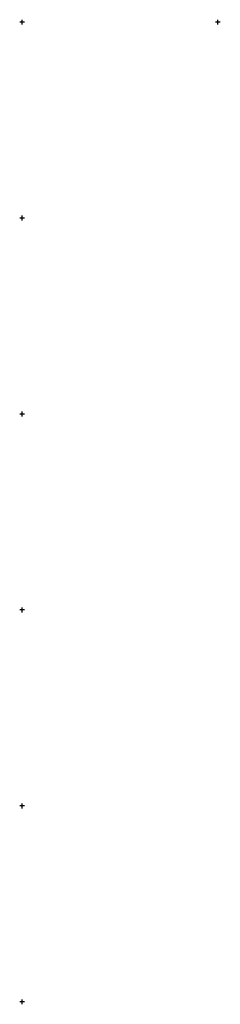
# Model space of a CAD drawing. Extents: x 0 to 648358, y 0 to 226176.
# Drawn here: x 626480 to 626500, y 224240 to 224340 of the extents above; entities that cross this region are included whole.
import ezdxf

# ---------------------------------------------------------------- set-up
doc = ezdxf.new("R2010")
doc.units = 0
doc.header["$MEASUREMENT"] = 0
doc.layers.add('FRAME', color=7, linetype='Continuous')
doc.layers.add('x_18338se-01-04$0$SS_GRID', color=64, linetype='Continuous')

# ---------------------------------------------------------------- blocks, each defined once
blk = doc.blocks.new('x_18338se-01-04$0$S061')
at = {"color": 0, "linetype": 'Continuous'}
for p, q in [((-0.5, 0), (0.5, 0)), ((0, -0.5), (0, 0.5))]:
    blk.add_line(p, q, dxfattribs=at)
blk = doc.blocks.new('x_18338se-01-04')
at = {"layer": 'x_18338se-01-04$0$SS_GRID', "xscale": 0.5, "yscale": 0.5, "zscale": 0.5, "rotation": 90}
for p in [(626480, 224340), (626500, 224340), (626480, 224320), (626480, 224300), (626480, 224280), (626480, 224260), (626480, 224240)]:
    blk.add_blockref('x_18338se-01-04$0$S061', p, dxfattribs=at)

msp = doc.modelspace()

# ---------------------------------------------------------------- block references
at = {"layer": 'FRAME'}
msp.add_blockref('x_18338se-01-04', (0, 0), dxfattribs=at)

doc.saveas('drawing.dxf')
